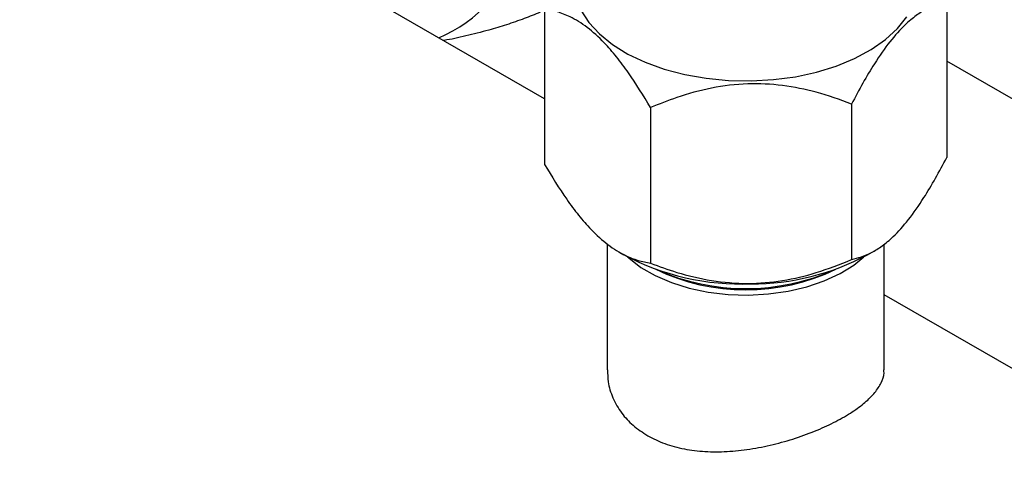
# Model space of a CAD drawing. Units: millimetres. Extents: x 60 to 6240, y 60 to 4395.
# Drawn here: x 4644 to 4762, y 2988 to 3043 of the extents above; entities that cross this region are included whole.
import ezdxf

# ---------------------------------------------------------------- set-up
doc = ezdxf.new("R2010")
doc.units = ezdxf.units.MM
doc.header["$LTSCALE"] = 15

msp = doc.modelspace()

# ---------------------------------------------------------------- linework, layer by layer
at = {"color": 7, "linetype": 'Continuous', "lineweight": 25}
for p, q in [((4706.87, 3033.65), (4553.46, 3122.21)), ((4706.87, 3044.51), (4706.87, 3025.73)), ((4755.34, 3045.38), (4755.34, 3026.6)), ((4905.6, 2951.47), (4755.34, 3038.21)), ((4719.64, 3032.61), (4719.64, 3013.83)), ((4743.87, 3033.04), (4743.87, 3014.26)), ((4714.41, 3016.16), (4714.41, 3000.97)), ((4747.81, 3000.97), (4747.81, 3016.14)), ((4715.82, 3015.19), (4716.43, 3014.84)), ((4745.78, 3014.84), (4746.63, 3015.33)), ((4968.5, 2882.61), (4747.81, 3010.02))]:
    msp.add_line(p, q, dxfattribs=at)
at = {"color": 7, "linetype": 'Continuous', "lineweight": 25, "flags": 128}
for points in [[(4711.24, 3044.35), (4712.19, 3042.88), (4713.47, 3041.49), (4715.04, 3040.22), (4716.89, 3039.07), (4718.99, 3038.08), (4721.29, 3037.25), (4723.76, 3036.6), (4726.36, 3036.14), (4729.03, 3035.88), (4731.75, 3035.83)], [(4731.75, 3035.83), (4734.45, 3035.98), (4737.09, 3036.33), (4739.63, 3036.88), (4742.03, 3037.62), (4744.24, 3038.53), (4746.22, 3039.6), (4747.95, 3040.81), (4749.39, 3042.14), (4750.51, 3043.56)], [(4716.87, 3014.59), (4717.01, 3014.46), (4718.47, 3013.33), (4720.19, 3012.33), (4722.15, 3011.49), (4724.29, 3010.83), (4726.59, 3010.35), (4728.98, 3010.07), (4731.41, 3009.99), (4733.84, 3010.12), (4736.21, 3010.45), (4738.47, 3010.98), (4740.57, 3011.69), (4742.48, 3012.57), (4744.13, 3013.6), (4745.34, 3014.59)]]:
    msp.add_lwpolyline(points, dxfattribs=at)
at = {"color": 7, "linetype": 'Continuous', "lineweight": 25}
for centre, radius, start, end in [((4687.89, 3056.07), 16.28, 292.4212, 345.6359), ((4730.61, 3041.57), 30.26, 242.0683, 272.1575), ((4731.85, 3040.77), 29.43, 269.7968, 298.2424), ((4731.11, 3035.66), 25.04, 244.3093, 295.6907), ((4731.11, 3036.9), 26.14, 245.8845, 294.1155)]:
    msp.add_arc(centre, radius, start, end, dxfattribs=at)
for points, knots in [([(4719.64, 3032.61), (4718.76, 3034.05), (4717.44, 3036.23), (4715.54, 3038.76), (4713.88, 3040.68), (4711.98, 3042.39), (4710.07, 3043.55), (4708.36, 3044.22), (4707.37, 3044.41), (4706.87, 3044.51)], [0, 0, 0, 0, 0.216049, 0.327214, 0.43988, 0.593434, 0.75212, 0.875492, 1, 1, 1, 1]), ([(4755.34, 3045.38), (4754.56, 3045.15), (4753.37, 3044.82), (4751.66, 3043.75), (4750.17, 3042.51), (4748.46, 3040.62), (4746.75, 3038.16), (4745.22, 3035.59), (4744.32, 3033.89), (4743.87, 3033.04)], [0, 0, 0, 0, 0.216049, 0.327214, 0.43988, 0.593434, 0.75212, 0.875492, 1, 1, 1, 1]), ([(4706.33, 3044.11), (4705.69, 3043.85), (4704.36, 3043.31), (4702.27, 3042.59), (4699.88, 3041.87), (4697.36, 3041.24), (4695.52, 3040.83), (4694.69, 3040.71), (4694.65, 3040.7)], [0, 0, 0, 0, 0.159985, 0.334675, 0.509592, 0.748439, 0.987644, 1, 1, 1, 1]), ([(4743.87, 3033.04), (4742.47, 3033.55), (4739.79, 3034.52), (4735.57, 3035.36), (4731.29, 3035.6), (4726.97, 3035.05), (4723.05, 3033.99), (4720.68, 3033.03), (4719.64, 3032.61)], [0, 0, 0, 0, 0.183423, 0.349688, 0.51563, 0.689119, 0.86303, 1, 1, 1, 1]), ([(4706.87, 3025.73), (4707.74, 3024.29), (4709.07, 3022.11), (4710.96, 3019.58), (4712.63, 3017.66), (4714.53, 3015.95), (4716.43, 3014.79), (4718.14, 3014.12), (4719.14, 3013.93), (4719.64, 3013.83)], [0, 0, 0, 0, 0.216049, 0.327214, 0.43988, 0.593434, 0.75212, 0.875492, 1, 1, 1, 1]), ([(4743.87, 3014.26), (4744.66, 3014.48), (4745.85, 3014.82), (4747.55, 3015.88), (4749.05, 3017.12), (4750.75, 3019.02), (4752.46, 3021.48), (4754, 3024.05), (4754.89, 3025.74), (4755.34, 3026.6)], [0, 0, 0, 0, 0.216049, 0.327214, 0.43988, 0.593434, 0.75212, 0.875492, 1, 1, 1, 1]), ([(4719.64, 3013.83), (4720.68, 3013.44), (4723.05, 3012.57), (4726.97, 3011.65), (4731.29, 3011.26), (4735.57, 3011.65), (4739.79, 3012.64), (4742.47, 3013.7), (4743.87, 3014.26)], [0, 0, 0, 0, 0.13697, 0.310881, 0.48437, 0.650312, 0.816577, 1, 1, 1, 1]), ([(4714.45, 3000.97), (4714.46, 3000.48), (4714.47, 2999.33), (4715.04, 2997.54), (4716.06, 2995.76), (4717.48, 2994.2), (4718.69, 2993.41), (4719.3, 2993.01)], [0, 0, 0, 0, 0.156092, 0.371404, 0.593177, 0.793716, 1, 1, 1, 1]), ([(4719.3, 2993.01), (4719.96, 2992.67), (4721.31, 2991.99), (4723.66, 2991.37), (4726.2, 2991.06), (4728.86, 2991.06), (4731.63, 2991.36), (4734.42, 2991.91), (4737.17, 2992.7), (4739.72, 2993.65), (4742.03, 2994.73), (4743.97, 2995.86), (4745.55, 2997.03), (4746.73, 2998.21), (4747.49, 2999.4), (4747.83, 3000.32), (4747.77, 3000.84), (4747.76, 3000.96)], [0, 0, 0, 0, 0.068031, 0.138104, 0.206116, 0.275983, 0.346235, 0.418427, 0.490247, 0.564284, 0.633742, 0.70537, 0.772386, 0.841303, 0.909233, 0.978975, 1, 1, 1, 1])]:
    msp.add_open_spline(points, degree=3, knots=knots, dxfattribs=at)

doc.saveas('drawing.dxf')
